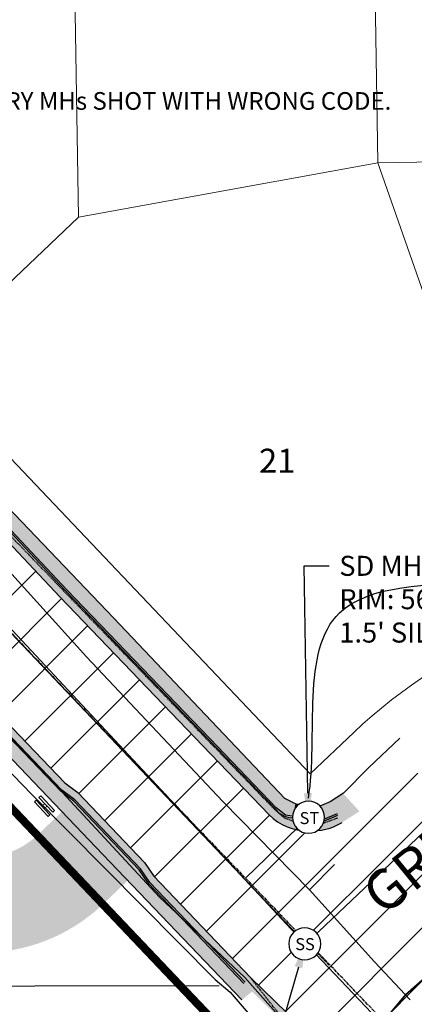
# Model space of a CAD drawing. Extents: x 3222399 to 3225412, y 1324849 to 1327578.
# Drawn here: x 3224690 to 3224789, y 1325593 to 1325839 of the extents above; entities that cross this region are included whole.
import ezdxf
from ezdxf.enums import TextEntityAlignment as Align

# ---------------------------------------------------------------- set-up
doc = ezdxf.new("R2010")
doc.units = 0
doc.header["$MEASUREMENT"] = 0
doc.set_wipeout_variables(frame=1)
for name, pattern in [('CENTER2', [1.125, 0.75, -0.125, 0.125, -0.125]), ('HIDDEN', [0.375, 0.25, -0.125]), ('PHANTOM2', [1.25, 0.625, -0.125, 0.125, -0.125, 0.125, -0.125])]:
    doc.linetypes.add(name, pattern=pattern)
doc.layers.get('0').update_dxf_attribs({"lineweight": 0})
doc.layers.add('_BOBsNOTES', color=1, linetype='Continuous', plot=False)
for name, color, linetype, lineweight in [('C-ANNO-REFR', 230, 'Continuous', 30), ('C-SITE-SIGN-PRKG', 1, 'Continuous', 20), ('V-ANNO-TEXT', 253, 'Continuous', 25), ('V-COMM-FIBR', 253, 'FIBR', 25), ('V-CONC', 252, 'Continuous', 25), ('V-FENC', 253, 'FENCELINE1', 25), ('V-POWR-UNDR', 253, 'POWR', 25), ('V-PRKG-CURB-BACK', 252, 'Continuous', 25), ('V-PRKG-CURB-FACE', 253, 'Continuous', 25), ('V-PROP', 5, 'PHANTOM2', 30), ('V-PVMT-ASPH-HA', 252, 'Continuous', 25), ('V-PVMT-GRVL', 8, 'Continuous', 30), ('V-ROAD-FLNE', 253, 'HIDDEN', 25), ('V-SSWR-MHOL', 253, 'Continuous', 25), ('V-SSWR-PIPE', 253, 'Continuous', 35), ('V-STRM-MHOL', 253, 'Continuous', 25), ('V-STRM-PIPE', 253, 'Continuous', 35), ('V-STRM-STRC', 253, 'Continuous', 35), ('V-SURV-LINE', 253, 'Continuous', 9), ('V-SWLK-CONC', 252, 'Continuous', 25), ('V-WATR-PIPE', 253, 'Continuous', 35)]:
    doc.layers.add(name, color=color, linetype=linetype, lineweight=lineweight)
for name, color, linetype in [('C-EX-CENTERLINE-ROAD', 7, 'CENTER2'), ('PT-MH-BLOCK', 120, 'Continuous'), ('SR-CONC-HATCH', 8, 'Continuous'), ('X-WIDEFIELD-ADDITION NO_6', 254, 'Continuous')]:
    doc.layers.add(name, color=color, linetype=linetype)
doc.styles.add('DB', font='dbleroy.shx')
doc.styles.add('L100', font='DBLEROY.shx', dxfattribs={"height": 0.088})
doc.styles.add('MtXpl_Arial_Rounded_', font='ARLRDBD.TTF')
doc.styles.add('Romanc', font='romanc.shx')
doc.styles.get("Standard").update_dxf_attribs({"font": 'simplex.shx'})
doc.linetypes.add('FENCELINE1', pattern='A,0.25,-0.1,[133,ltypeshp.shx,S=0.1,R=0,X=-0.1,Y=0],-0.1,1', length=1.45)
doc.linetypes.add('FIBR', pattern='A,1.75,-0.1,["FO",Standard,S=0.1,R=0,X=-0.05,Y=-0.05],-0.2', length=2.05)
doc.linetypes.add('POWR', pattern='A,1.75,-0.1,["E",Standard,S=0.1,R=0,X=-0.05,Y=-0.05],-0.1', length=1.95)

# ---------------------------------------------------------------- blocks, each defined once
blk = doc.blocks.new('mh')
at = {"color": 254, "linetype": 'Continuous'}
for p, q in [((-0.0312, -0.0541), (-0.0312, 0.0541)), ((0, -0.0625), (0, 0.0625)), ((0.0312, -0.0541), (0.0312, 0.0541)), ((-0.0541, 0.0312), (0.0541, 0.0312)), ((-0.0625, 0), (0.0625, 0)), ((-0.0541, -0.0312), (0.0541, -0.0312))]:
    blk.add_line(p, q, dxfattribs=at)
at = {"color": 0, "linetype": 'Continuous'}
blk.add_circle((0, 0), 0.0625, dxfattribs=at)
blk = doc.blocks.new('PLAT 2899')
at = {"layer": 'V-SURV-LINE'}
for p, q in [((2266.18, 740.96), (2088.08, 931.31)), ((2418.06, 534.73), (2066.18, 910.81)), ((2284.24, 893.47), (2454.23, 894.89)), ((2396.15, 514.24), (2044.27, 890.31)), ((2396.15, 514.24), (2044.27, 890.31)), ((2277.13, 751.21), (2266.18, 740.96)), ((2297.63, 729.31), (2264.77, 698.56))]:
    blk.add_line(p, q, dxfattribs=at)
at = {"layer": 'V-SURV-LINE', "flags": 128}
for points in [[(2283.32, 1003.47), (2284.24, 893.47)], [(2208.32, 1002.84), (2209.35, 880.43)], [(2284.24, 893.47), (2209.35, 880.43)], [(2284.24, 893.47), (2323.34, 779.1)], [(2209.35, 880.43), (2170.07, 843.68)]]:
    blk.add_lwpolyline(points, dxfattribs=at)
at = {"layer": 'V-SURV-LINE'}
blk.add_arc((2365.95, 656.29), 130, 89.5178, 133.0964, dxfattribs=at)
blk = doc.blocks.new('SAN MH')
blk.add_wipeout([(0.0315, -0.0735), (0.0405, -0.069), (0.0488, -0.0634), (0.0564, -0.0568), (0.063, -0.0493), (0.0687, -0.041), (0.0733, -0.032), (0.0767, -0.0226), (0.079, -0.0128), (0.08, -0.0028), (0.0797, 0.0073), (0.0781, 0.0172), (0.0754, 0.0268), (0.0714, 0.0361), (0.0663, 0.0447), (0.0602, 0.0527), (0.0531, 0.0598), (0.0452, 0.066), (0.0366, 0.0712), (0.0274, 0.0752), (0.0177, 0.078), (0.0078, 0.0796), (-0.0022, 0.08), (-0.0122, 0.0791), (-0.0221, 0.0769), (-0.0315, 0.0735), (-0.0405, 0.069), (-0.0488, 0.0634), (-0.0564, 0.0568), (-0.063, 0.0493), (-0.0687, 0.041), (-0.0733, 0.032), (-0.0767, 0.0226), (-0.079, 0.0128), (-0.08, 0.0028), (-0.0797, -0.0073), (-0.0781, -0.0172), (-0.0754, -0.0268), (-0.0714, -0.0361), (-0.0663, -0.0447), (-0.0602, -0.0527), (-0.0531, -0.0598), (-0.0452, -0.066), (-0.0366, -0.0712), (-0.0274, -0.0752), (-0.0177, -0.078), (-0.0078, -0.0796), (0.0022, -0.08), (0.0122, -0.0791), (0.0221, -0.0769)])
blk.add_lwpolyline([(0.08, 0, 1), (-0.08, 0, 1), (0.08, 0)], format="xyb")
at = {"insert": (-0.0473, 0.0281), "char_height": 0.06, "width": 0.094107, "attachment_point": 1}
blk.add_mtext('\\FIC-Romans.shx;SS', dxfattribs=at)
blk = doc.blocks.new('STM MH')
blk.add_wipeout([(0.0315, -0.0735), (0.0405, -0.069), (0.0488, -0.0634), (0.0564, -0.0568), (0.063, -0.0493), (0.0687, -0.041), (0.0733, -0.032), (0.0767, -0.0226), (0.079, -0.0128), (0.08, -0.0028), (0.0797, 0.0073), (0.0781, 0.0172), (0.0754, 0.0268), (0.0714, 0.0361), (0.0663, 0.0447), (0.0602, 0.0527), (0.0531, 0.0598), (0.0452, 0.066), (0.0366, 0.0712), (0.0274, 0.0752), (0.0177, 0.078), (0.0078, 0.0796), (-0.0022, 0.08), (-0.0122, 0.0791), (-0.0221, 0.0769), (-0.0315, 0.0735), (-0.0405, 0.069), (-0.0488, 0.0634), (-0.0564, 0.0568), (-0.063, 0.0493), (-0.0687, 0.041), (-0.0733, 0.032), (-0.0767, 0.0226), (-0.079, 0.0128), (-0.08, 0.0028), (-0.0797, -0.0073), (-0.0781, -0.0172), (-0.0754, -0.0268), (-0.0714, -0.0361), (-0.0663, -0.0447), (-0.0602, -0.0527), (-0.0531, -0.0598), (-0.0452, -0.066), (-0.0366, -0.0712), (-0.0274, -0.0752), (-0.0177, -0.078), (-0.0078, -0.0796), (0.0022, -0.08), (0.0122, -0.0791), (0.0221, -0.0769)])
blk.add_lwpolyline([(0.08, 0, 1), (-0.08, 0, 1), (0.08, 0)], format="xyb")
at = {"insert": (-0.0442, 0.026), "char_height": 0.06, "width": 0.094107, "attachment_point": 1}
blk.add_mtext('\\FIC-Romans.shx;ST', dxfattribs=at)
blk = doc.blocks.new('xBM - 096958001_1')
at = {"layer": 'C-SITE-SIGN-PRKG'}
for points in [[(3224695.51, 1325645.44), (3224698.96, 1325641.82), (3224698.51, 1325641.39), (3224695.06, 1325645.01)], [(3224697.38, 1325640.31), (3224693.93, 1325643.93), (3224694.38, 1325644.36), (3224697.83, 1325640.74)]]:
    blk.add_lwpolyline(points, close=True, dxfattribs=at)
blk.add_circle((3224696.45, 1325642.88), 0.469, dxfattribs=at)
blk.add_circle((3224696.45, 1325642.88), 0.469, dxfattribs=at)
blk = doc.blocks.new('xBM - 096958001_2')
at = {"layer": 'C-SITE-SIGN-PRKG'}
for points in [[(3224695.51, 1325645.44), (3224698.96, 1325641.82), (3224698.51, 1325641.39), (3224695.06, 1325645.01)], [(3224697.38, 1325640.31), (3224693.93, 1325643.93), (3224694.38, 1325644.36), (3224697.83, 1325640.74)]]:
    blk.add_lwpolyline(points, close=True, dxfattribs=at)
blk.add_circle((3224696.45, 1325642.88), 0.469, dxfattribs=at)
blk.add_circle((3224696.45, 1325642.88), 0.469, dxfattribs=at)

msp = doc.modelspace()

# ---------------------------------------------------------------- hatches: boundary and pattern name
at = {"layer": 'SR-CONC-HATCH'}
h = msp.add_hatch(dxfattribs=at)
h.set_pattern_fill('AR-SAND', color=256, scale=5.9994, style=0)
h.set_pattern_definition([(37.5, (0, 0), (-0.377922353, 11.55978652), [0, -9.119088, 0, -10.19898, 0, -9.749025]), (7.5, (0, 0), (10.617598366, 16.931183104), [0, -4.919508, 0, -8.219178, 0, -3.149685]), (327.5, (-7.379, 0), (18.682982685, 0.033950926), [0, -2.9997, 0, -10.79892, 0, -14.09859]), (317.5, (-7.38, 0), (18.03495595, 5.265526784), [0, -1.49985, 0, -7.079292, 0, -8.09919])])
h.paths.add_polyline_path([(3224771.03, 1325646.07), (3224775.14, 1325641.59), (3224770.81, 1325638.8), (3224769.45, 1325638.06), (3224768.06, 1325637.49), (3224767.29, 1325637.24), (3224766.76, 1325637.11), (3224765.19, 1325636.83), (3224763.82, 1325636.74), (3224762.36, 1325636.8), (3224761.36, 1325636.79), (3224759.93, 1325636.93), (3224758.15, 1325637.32), (3224756.49, 1325637.95), (3224755.91, 1325638.23), (3224754.01, 1325639.44), (3224753.43, 1325639.91), (3224749.94, 1325643.47), (3224729.42, 1325664.85), (3224700.99, 1325694.37), (3224665.95, 1325731.57), (3224644.67, 1325753.87), (3224630.33, 1325768.87), (3224598.03, 1325802.73), (3224579.99, 1325822.01), (3224567.19, 1325835.9), (3224560.72, 1325842.91), (3224556.15, 1325847.04), (3224548.92, 1325855.92), (3224535.01, 1325874.41), (3224526.97, 1325886.1), (3224522.59, 1325893.43), (3224520.4, 1325899.43), (3224504.88, 1325929.76), (3224496.26, 1325946.6), (3224490.96, 1325960.58), (3224485.85, 1325974.03), (3224483.72, 1325977.33), (3224483.34, 1325978.64), (3224477.49, 1325998.84), (3224477.11, 1326004.52), (3224470.42, 1326036.3), (3224467.1, 1326066.19), (3224466.69, 1326082.24), (3224466.5, 1326090.66), (3224466.2, 1326104.88), (3224465.47, 1326145.04), (3224464.44, 1326148.76), (3224463.81, 1326199.97), (3224463.47, 1326222.84), (3224463.27, 1326248.87), (3224463.63, 1326256.8), (3224466.07, 1326256.83), (3224469.84, 1326256.78), (3224469.8, 1326255.73), (3224469.83, 1326248.09), (3224472.76, 1326244.55), (3224482.3, 1326244.45), (3224482.1, 1326238.35), (3224472.97, 1326238.26), (3224469.09, 1326238.14), (3224469.43, 1326222.83), (3224469.63, 1326207.99), (3224473.69, 1326208.11), (3224484.09, 1326208.18), (3224484.37, 1326201.94), (3224473.77, 1326201.5), (3224470.36, 1326197.94), (3224470.33, 1326186.95), (3224470.59, 1326176.4), (3224471.27, 1326149.17), (3224472.06, 1326098.58), (3224472.7, 1326067.73), (3224474.86, 1326047.65), (3224477.85, 1326027.79), (3224482.8, 1326005.04), (3224483.7, 1326001.06), (3224490.56, 1325978.22), (3224500.58, 1325951.07), (3224514.91, 1325919.88), (3224526.74, 1325898.59), (3224528.62, 1325895.58), (3224530.46, 1325894.32), (3224530.67, 1325894.2), (3224535.62, 1325893.18), (3224541, 1325895.72), (3224545.82, 1325899.36), (3224547.68, 1325894.83), (3224541.97, 1325891.72), (3224538.37, 1325889.77), (3224536.59, 1325888.87), (3224535.22, 1325888.44), (3224536.79, 1325886.28), (3224534.8, 1325884.84), (3224538.19, 1325879.46), (3224553.72, 1325859.47), (3224558.23, 1325862.76), (3224559.3, 1325861.52), (3224560.02, 1325862.19), (3224560.82, 1325862.95), (3224561.81, 1325863.88), (3224562.44, 1325864.47), (3224563.01, 1325865.01), (3224563.58, 1325865.55), (3224564.1, 1325866.04), (3224564.55, 1325866.46), (3224567.53, 1325862.91), (3224562.83, 1325859.03), (3224562.48, 1325858.61), (3224562.26, 1325858.32), (3224562.14, 1325858.15), (3224561.86, 1325857.68), (3224561.69, 1325857.34), (3224561.57, 1325857.08), (3224561.26, 1325856.25), (3224561.11, 1325855.68), (3224560.96, 1325854.41), (3224560.97, 1325853.83), (3224561.03, 1325853.18), (3224561.17, 1325852.46), (3224561.25, 1325852.17), (3224564.68, 1325846.74), (3224576.16, 1325834.24), (3224610.92, 1325797.56), (3224653.43, 1325752.9), (3224713.76, 1325689.81), (3224756.5, 1325644.81), (3224759.31, 1325643.35), (3224762.42, 1325642.79), (3224765.35, 1325642.89), (3224767.8, 1325643.95)])
h = msp.add_hatch(dxfattribs=at)
h.set_pattern_fill('AR-SAND', color=256, scale=5.9994, style=0)
h.set_pattern_definition([(37.5, (6.449, 2.6525), (-0.377922353, 11.55978652), [0, -9.119088, 0, -10.19898, 0, -9.749025]), (7.5, (6.449, 2.652), (10.617598366, 16.931183104), [0, -4.919508, 0, -8.219178, 0, -3.149685]), (327.5, (-0.93, 2.652), (18.682982685, 0.033950926), [0, -2.9997, 0, -10.79892, 0, -14.09859]), (317.5, (-0.93, 2.652), (18.03495595, 5.265526784), [0, -1.49985, 0, -7.079292, 0, -8.09919])])
h.paths.add_polyline_path([(3224852.45, 1325490.64), (3224850.63, 1325488.93), (3224831.97, 1325508.59), (3224797.44, 1325545.21), (3224791.9, 1325551.06), (3224789.03, 1325554.06), (3224770.59, 1325573.51), (3224767.76, 1325576.45), (3224758.29, 1325586.57), (3224758.11, 1325586.65), (3224752.75, 1325592.19), (3224748.31, 1325596.59), (3224745.76, 1325594.46), (3224711.01, 1325630.79), (3224676.44, 1325666.94), (3224640.1, 1325705.23), (3224603.53, 1325743.69), (3224566.06, 1325783.02), (3224543.45, 1325807.23), (3224534.69, 1325816.61), (3224528.17, 1325824.22), (3224515.7, 1325839.92), (3224502.47, 1325858.14), (3224490.67, 1325876.56), (3224482.95, 1325890.36), (3224475.25, 1325904.08), (3224463.03, 1325930.44), (3224452.12, 1325958.72), (3224443.03, 1325989.67), (3224437.32, 1326014.48), (3224433.98, 1326034.49), (3224431.85, 1326049.57), (3224429.83, 1326080.58), (3224429.38, 1326111.26), (3224428.33, 1326165.89), (3224428.03, 1326186.4), (3224426.78, 1326189.25), (3224426.64, 1326195.8), (3224431.56, 1326195.79), (3224434.27, 1326195.93), (3224434.4, 1326187.19), (3224434.26, 1326180.05), (3224433.76, 1326161.54), (3224434.22, 1326141.92), (3224434.54, 1326111.04), (3224435.35, 1326080.51), (3224436.22, 1326060.16), (3224438.61, 1326040.92), (3224440.48, 1326027.9), (3224440.89, 1326024.97), (3224441.55, 1326020.39), (3224443.62, 1326010.75), (3224445.7, 1326001.02), (3224449.48, 1325986.45), (3224453.54, 1325972.08), (3224457.18, 1325960.85), (3224464.43, 1325942.49), (3224470.19, 1325928.77), (3224471.16, 1325924.7), (3224478.65, 1325909.28), (3224481.96, 1325902.46), (3224489.16, 1325889.28), (3224495.55, 1325878.96), (3224502.51, 1325867.93), (3224506.55, 1325861.67), (3224521.23, 1325841.47), (3224535.08, 1325824.44), (3224545.86, 1325812.28), (3224549.1, 1325809.91), (3224565.86, 1325792.19), (3224568.04, 1325788.88), (3224621.1, 1325732.93), (3224668.17, 1325683.52), (3224701.53, 1325648.71), (3224704.76, 1325646.28), (3224721.46, 1325628.76), (3224723.78, 1325625.37), (3224747.91, 1325600.1), (3224754.89, 1325593.33), (3224760.11, 1325588.28), (3224769.57, 1325578.17), (3224790.77, 1325555.83), (3224799.37, 1325546.74), (3224849.19, 1325494.09)])
at = {"layer": 'V-PVMT-ASPH-HA'}
h = msp.add_hatch(dxfattribs=at)
h.set_pattern_fill('ANSI31', color=256, scale=75, style=0)
h.paths.add_polyline_path([(3224852.45, 1325490.64), (3224875.68, 1325511.21), (3224842.32, 1325546.42), (3224797.42, 1325593.44), (3224795.32, 1325594.96), (3224793.52, 1325596.78), (3224792.1, 1325598.76), (3224791.01, 1325600.91), (3224790.26, 1325603.16), (3224789.96, 1325604.67), (3224789.79, 1325606.57), (3224789.83, 1325608.22), (3224789.96, 1325609.35), (3224790.49, 1325611.68), (3224791.37, 1325613.92), (3224792.69, 1325616.17), (3224794.36, 1325618.18), (3224807.05, 1325630.32), (3224786.62, 1325654.85), (3224770.81, 1325638.8), (3224767.05, 1325637.18), (3224762.64, 1325636.77), (3224759, 1325637.1), (3224755.28, 1325638.58), (3224752.57, 1325640.72), (3224737.53, 1325656.42), (3224702.11, 1325693.2), (3224678.73, 1325718), (3224664.78, 1325732.82), (3224647.08, 1325751.35), (3224613.2, 1325786.83), (3224580.33, 1325821.65), (3224560.72, 1325842.91), (3224556.15, 1325847.04), (3224548.92, 1325855.92), (3224535.01, 1325874.41), (3224526.97, 1325886.1), (3224522.59, 1325893.43), (3224520.4, 1325899.43), (3224519.68, 1325900.84), (3224511.88, 1325916.08), (3224505.34, 1325928.86), (3224496.26, 1325946.6), (3224491.73, 1325958.55), (3224485.85, 1325974.03), (3224483.72, 1325977.33), (3224477.49, 1325998.84), (3224477.11, 1326004.52), (3224474.91, 1326014.98), (3224472.95, 1326024.29), (3224470.42, 1326036.3), (3224469.33, 1326046.11), (3224468.28, 1326055.61), (3224467.02, 1326066.96), (3224466.83, 1326075.44), (3224466.7, 1326081.8), (3224466.47, 1326092.08), (3224466.29, 1326100.6), (3224466.12, 1326108.27), (3224465.47, 1326145.04), (3224464.44, 1326148.76), (3224463.86, 1326174.57), (3224463.82, 1326185.89), (3224463.82, 1326195.07), (3224463.81, 1326199.97), (3224463.47, 1326222.84), (3224463.27, 1326248.87), (3224463.9, 1326257.82), (3224431.83, 1326256.74), (3224431.7, 1326248.52), (3224433.55, 1326248.61), (3224433.8, 1326227), (3224434.4, 1326187.19), (3224434.26, 1326180.05), (3224433.76, 1326161.54), (3224434.54, 1326111.04), (3224436.22, 1326060.16), (3224438.79, 1326039.66), (3224441.55, 1326020.39), (3224445.7, 1326001.02), (3224449.48, 1325986.45), (3224457.39, 1325960.32), (3224458.93, 1325956.41), (3224461.57, 1325949.69), (3224464.05, 1325943.39), (3224470.19, 1325928.77), (3224471.16, 1325924.7), (3224476.02, 1325914.7), (3224481.96, 1325902.46), (3224489.16, 1325889.28), (3224495.3, 1325879.36), (3224499.85, 1325872.05), (3224506.55, 1325861.67), (3224521.23, 1325841.47), (3224535.08, 1325824.44), (3224545.86, 1325812.28), (3224549.1, 1325809.91), (3224565.86, 1325792.19), (3224568.04, 1325788.88), (3224593.57, 1325761.92), (3224624.79, 1325729.05), (3224668.17, 1325683.52), (3224701.53, 1325648.71), (3224704.76, 1325646.28), (3224721.46, 1325628.76), (3224723.78, 1325625.37), (3224747.91, 1325600.1), (3224755.45, 1325592.79), (3224760.11, 1325588.28), (3224769.57, 1325578.17), (3224793.71, 1325552.79), (3224799.06, 1325547.06), (3224833.24, 1325510.95)])
at = {"layer": 'V-PVMT-GRVL'}
h = msp.add_hatch(dxfattribs=at)
h.set_pattern_fill('GRAVEL', color=9, scale=10)
h.set_pattern_definition([(228.012787504, (7.2, 10), (-80, -90), [1.34536, -133.19088047]), (184.969740728, (6.3, 9), (120, 10), [2.30868, -228.559247612]), (132.510447078, (4, 8.8), (100, -110), [1.62788, -161.16032596]), (267.273689006, (0.1, 6.3), (10, 200), [2.10238, -208.135580416]), (292.833654178, (0, 4.2), (-50, 120), [2.06155, -204.09373128]), (357.273689006, (0.8, 2.3), (-200, 10), [2.10238, -208.135580416]), (37.694240467, (2.9, 2.2), (-130, -100), [2.78029, -275.24848549]), (72.255328375, (5.1, 3.9), (70, 220), [2.62488, -259.863214968]), (121.429565615, (5.9, 6.4), (-80, 130), [2.1095, -208.840731097]), (175.23635831, (4.8, 8.2), (110, -10), [2.40832, -118.007625788]), (222.397437798, (2.4, 8.4), (-120, -110), [3.11448, -308.333750048]), (138.814074834, (10, 6.2), (-70, 60), [1.06301, -105.238448127]), (171.46923439, (9.2, 6.9), (130, -20), [2.02237, -200.215114162]), (225, (7.2, 7.2), (-1e-15, -10), [1.41421, -12.727925624]), (203.198590514, (6.5, 8.4), (50, 20), [0.76158, -75.39615106]), (291.801409486, (5.8, 8.1), (-10, 30), [1.07703, -52.77461807]), (30.96375653, (6.2, 7.1), (30, 20), [1.74929, -56.560228948]), (161.56505118, (7.7, 8), (20, -10), [1.26491, -30.357866602]), (16.389540334, (0, 8.1), (100, 30), [1.772, -175.428451467]), (70.346175942, (1.7, 8.6), (-40.00000000001, -110.00000000003), [1.48661, -147.174077473]), (293.198590514, (7.7, 10), (-20, 50), [1.52315, -74.63458106]), (343.610459666, (8.3, 8.6), (-100, 30), [1.772, -175.428451467]), (339.44395478, (0, 1.9), (-50, 20), [1.7088, -83.731237453]), (294.77514057, (1.6, 1.3), (-50, 110), [1.43178, -141.746430633]), (66.801409486, (7.8, 0), (20, 50), [1.52315, -74.63458106]), (17.354024636, (8.4, 1.4), (-130, -40), [1.67631, -165.954236142]), (69.44395478, (2.9, 0), (-20, -50), [0.8544, -84.585637453]), (101.309932474, (7.2, 0), (-10, 40), [0.5099, -50.480295136]), (165.96375653, (7.1, 0.5), (30, -10), [2.06155, -39.169506256]), (186.009005957, (5.1, 1), (100, 10), [1.9105, -189.139231745]), (303.69006753, (6.2, 6.2), (-10, 20), [1.44222, -34.613292755]), (353.157226587, (7, 5), (170, -20), [2.51794, -249.27562624]), (60.9453959, (9.5, 4.7), (-40, -70), [1.02956, -101.92674141]), (90, (10, 5.6), (-10, 10), [0.6, -9.4]), (120.256437164, (4.9, 1.3), (40, -70), [1.38924, -137.535199894]), (48.012787504, (4.2, 2.5), (80, 90), [2.69072, -131.84552047]), (0, (6, 4.5), (10, 10), [2.6, -7.4]), (325.30484647, (8.6, 4.5), (100, -70), [1.58114, -156.532743008]), (254.0546041, (9.9, 3.6), (-10, -40), [1.45602, -71.345078893]), (207.645975364, (9.5, 2.2), (-190, -100), [2.37065, -234.694741823]), (175.42607874, (7.4, 1.1), (-130, 10), [2.50799, -248.29073408])])
h.paths.add_polyline_path([(3224648.3, 1325611.55), (3224648.39, 1325597.92), (3224584.67, 1325597.49), (3224524.99, 1325732.53, -0.097806), (3224535.33, 1325795.64), (3224545.3, 1325805.24), (3224561.65, 1325787.75), (3224555.65, 1325782.05, 0.252687), (3224564.48, 1325745.08, 0.423164), (3224571.65, 1325744.79), (3224581.77, 1325754.41), (3224680.96, 1325650.01), (3224670.8, 1325640.36, 0.518548), (3224671.98, 1325632.27, 0.318993), (3224694.75, 1325635.7), (3224700.79, 1325641.48), (3224717.24, 1325624.28), (3224711.72, 1325619.02, -0.369395), (3224654.67, 1325614.8, 0.617101)])

# ---------------------------------------------------------------- linework, layer by layer
at = {"layer": '_BOBsNOTES', "color": 120, "linetype": 'ByBlock', "lineweight": -2, "start_tangent": (0.165853, 0.98615), "end_tangent": (1, 0)}
msp.add_spline([(3224762.38, 1325644.87), (3224770.17, 1325691.17), (3224804.5, 1325698.42)], degree=3, dxfattribs=at)
at = {"layer": '_BOBsNOTES', "color": 120}
msp.add_solid([(3224763.1, 1325644.74), (3224761.65, 1325640.53), (3224761.65, 1325644.99)], dxfattribs=at)
at = {"layer": 'C-EX-CENTERLINE-ROAD'}
for points, elevation in [([(3224448.67, 1326248.09), (3224449.24, 1326192.38), (3224450.4, 1326134.96), (3224451.54, 1326086.14), (3224453.13, 1326054.26), (3224457.35, 1326025.28), (3224464.77, 1325992.09), (3224473.21, 1325965.28), (3224487.35, 1325929.77), (3224502.79, 1325899.43), (3224525.77, 1325862.97), (3224542.48, 1325841.08), (3224559.18, 1325821.83), (3224592.71, 1325786.62), (3224632.26, 1325745.08), (3224672.13, 1325703.04), (3224711.69, 1325661.38), (3224767.52, 1325603.14)], 5669.85), ([(3224865.04, 1325501.92), (3224828.89, 1325539.38), (3224794.32, 1325575.51), (3224763.43, 1325607.72)], 5665.65)]:
    msp.add_lwpolyline(points, dxfattribs=dict(at, elevation=elevation))
at = {"layer": 'V-ANNO-TEXT', "linetype": 'ByBlock', "lineweight": -2}
msp.add_line((3224761.35, 1325702.9, 11323.26), (3224767.6, 1325702.9, 11323.26), dxfattribs=at)
for points, elevation in [([(3224762.25, 1325646.12), (3224761.35, 1325702.9)], 11323.26), ([(3224759.91, 1325602.65), (3224752, 1325575.28)], 5666.31)]:
    msp.add_lwpolyline(points, dxfattribs=dict(at, elevation=elevation))
at = {"layer": 'V-ANNO-TEXT'}
for points in [[(3224763.25, 1325646.14, 11323.26), (3224762.35, 1325640.12, 11323.26), (3224761.25, 1325646.11, 11323.26)], [(3224758.95, 1325602.93, 5666.31), (3224761.58, 1325608.42, 5666.31), (3224760.87, 1325602.38, 5666.31)]]:
    msp.add_solid(points, dxfattribs=at)
at = {"layer": 'V-COMM-FIBR', "elevation": 5660.82, "flags": 128}
msp.add_lwpolyline([(3223892.31, 1326188.83), (3223928.62, 1326189.27), (3223972.87, 1326190.25), (3224009.28, 1326190.94), (3224057.33, 1326193.11), (3224120.33, 1326193.74), (3224159.59, 1326194.77), (3224186.42, 1326194.96), (3224214.99, 1326194.42), (3224237.28, 1326195.28), (3224274.07, 1326196.45), (3224311.62, 1326197.05), (3224346.33, 1326198.09), (3224381.57, 1326198.7), (3224411.65, 1326198.72), (3224417.98, 1326197.44), (3224422.33, 1326193.23), (3224426.5, 1326182.31), (3224427.69, 1326150.87), (3224427.31, 1326109.3), (3224429.41, 1326065.49), (3224431.65, 1326043.82), (3224441.49, 1325994.56), (3224452.9, 1325957.87), (3224460.5, 1325938.51), (3224477.35, 1325903.05), (3224490.45, 1325879.73), (3224502.87, 1325860.22), (3224532.76, 1325821.07), (3224567.21, 1325782.07), (3224614.58, 1325736.68), (3224658.26, 1325691.66), (3224698.68, 1325648.7), (3224725.2, 1325620.14), (3224746.48, 1325600.08), (3224756.79, 1325588.54)], dxfattribs=at)
at = {"layer": 'V-CONC'}
for p, q in [((3224700.25, 1325695.14, 5669.52), (3224664.78, 1325732.82, 5669.52)), ((3224736.03, 1325657.98, 5669.52), (3224700.25, 1325695.14, 5669.52)), ((3224668.17, 1325683.52), (3224701.53, 1325648.71)), ((3224752.57, 1325640.72, 5669.52), (3224736.03, 1325657.98, 5669.52)), ((3224701.53, 1325648.71), (3224704.76, 1325646.28)), ((3224704.76, 1325646.28), (3224721.46, 1325628.76)), ((3224721.46, 1325628.76), (3224723.78, 1325625.37)), ((3224723.78, 1325625.37), (3224747.91, 1325600.1)), ((3224747.91, 1325600.1), (3224760.11, 1325588.28))]:
    msp.add_line(p, q, dxfattribs=at)
at = {"layer": 'V-CONC', "elevation": 5667.82}
msp.add_lwpolyline([(3224785.21, 1325659.89), (3224777.48, 1325652.51), (3224771.16, 1325646.15), (3224767.8, 1325643.94), (3224765.28, 1325642.86), (3224764.84, 1325642.78), (3224759.81, 1325643.15), (3224756.5, 1325644.81), (3224713.76, 1325689.8), (3224653.44, 1325752.9), (3224610.92, 1325797.56), (3224576.16, 1325834.24), (3224564.69, 1325846.74), (3224561.25, 1325852.17), (3224561.57, 1325857.08), (3224561.6, 1325857.16), (3224562.83, 1325859.03), (3224567.53, 1325862.91), (3224574.89, 1325868.15)], dxfattribs=at)
at = {"layer": 'V-CONC'}
for centre, radius, start, end in [((3224761.84, 1325649.65, 5669.52), 12.87, 223.9419, 272.3594), ((3224763.62, 1325650.29, 5669.52), 13.55, 264.6752, 302.024)]:
    msp.add_arc(centre, radius, start, end, dxfattribs=at)
at = {"layer": 'V-FENC', "ltscale": 0.25, "flags": 128}
msp.add_lwpolyline([(3224740.07, 1325598.01), (3224694.04, 1325597.87), (3224635.87, 1325597.78), (3224588, 1325596.95), (3224532.44, 1325597.47), (3224470.45, 1325597.35)], dxfattribs=at)
at = {"layer": 'V-POWR-UNDR', "flags": 128}
msp.add_lwpolyline([(3224470.09, 1326069.74), (3224436.77, 1326069.94), (3224425.86, 1326068.96), (3224427.57, 1326050.57), (3224435.63, 1326005.57), (3224445.94, 1325968.61), (3224456.58, 1325940.52), (3224469.82, 1325911.55), (3224488.42, 1325876.48), (3224510.08, 1325844.54), (3224526.97, 1325822.15), (3224556.53, 1325790.19), (3224599.94, 1325743.08), (3224625.98, 1325717.41), (3224650.27, 1325690.43), (3224665.36, 1325674.59), (3224693.3, 1325645.82), (3224739.07, 1325599.54), (3224742.83, 1325596.45), (3224762.48, 1325573.51)], dxfattribs=at)
at = {"layer": 'V-PRKG-CURB-BACK', "flags": 128}
for points, elevation in [([(3224758.89, 1325640.23), (3224758.84, 1325640.26), (3224756.67, 1325640.66), (3224754.37, 1325642.46), (3224737.79, 1325659.76), (3224702.01, 1325696.91), (3224666.52, 1325734.62), (3224629.49, 1325773.38), (3224592.44, 1325812.2), (3224562.32, 1325844.34), (3224562.16, 1325844.41), (3224560.27, 1325846.62), (3224558.76, 1325849.1), (3224558.76, 1325849.1), (3224557.62, 1325850.9), (3224557.02, 1325852.95), (3224557, 1325855.08), (3224557.55, 1325857.14), (3224558.64, 1325858.98), (3224560.18, 1325860.45), (3224560.18, 1325860.45), (3224560.18, 1325860.45), (3224565.19, 1325865.39), (3224565.3, 1325865.42)], 5666.75), ([(3224746.28, 1325598.6), (3224722.45, 1325623.59), (3224720.13, 1325626.98), (3224703.75, 1325644.16), (3224700.53, 1325646.58), (3224667.01, 1325681.56), (3224639.42, 1325710.47), (3224592.4, 1325759.97), (3224566.69, 1325787.12), (3224564.51, 1325790.43), (3224548.11, 1325807.77), (3224544.83, 1325810.17), (3224533.8, 1325822.61), (3224519.86, 1325839.75)], 5665.97)]:
    msp.add_lwpolyline(points, dxfattribs=dict(at, elevation=elevation))
at = {"layer": 'V-PRKG-CURB-FACE'}
for points, elevation in [([(3224758.74, 1325639.86), (3224757.6, 1325639.97), (3224756.52, 1325640.29), (3224756.52, 1325640.29), (3224755.16, 1325641.08), (3224754.06, 1325642.2), (3224754.06, 1325642.2), (3224737.5, 1325659.48), (3224701.72, 1325696.63), (3224666.22, 1325734.34), (3224629.2, 1325773.1), (3224592.15, 1325811.93), (3224562.09, 1325844.01), (3224561.95, 1325844.07), (3224559.8, 1325846.27), (3224558.14, 1325848.87), (3224557.05, 1325851.75), (3224556.56, 1325854.79), (3224556.56, 1325854.79), (3224557.06, 1325857.12), (3224558.18, 1325859.22), (3224559.82, 1325860.93), (3224559.82, 1325860.93), (3224565.03, 1325865.72)], 5666.75), ([(3224746.57, 1325598.88), (3224722.77, 1325623.84), (3224720.44, 1325627.23), (3224704.02, 1325644.46), (3224700.8, 1325646.88), (3224667.3, 1325681.84), (3224639.71, 1325710.74), (3224592.69, 1325760.24), (3224567, 1325787.37), (3224564.83, 1325790.68), (3224548.38, 1325808.08), (3224545.1, 1325810.47), (3224534.1, 1325822.87), (3224520.18, 1325840)], 5665.97), ([(3224769.54, 1325640.95), (3224766.14, 1325639.53)], 5666.5), ([(3224769.69, 1325640.58), (3224766.3, 1325639.16)], 5666.5)]:
    msp.add_lwpolyline(points, dxfattribs=dict(at, elevation=elevation))
at = {"layer": 'V-PROP', "const_width": 2, "flags": 128}
msp.add_lwpolyline([(3224539.8, 1325798.58, -0.187777), (3224421.58, 1326087.87), (3224419.89, 1326192.86), (3223939.95, 1326185.15), (3223949.74, 1325575.24), (3224739.96, 1325587.91)], format="xyb", close=True, dxfattribs=at)
at = {"layer": 'V-ROAD-FLNE'}
for points, elevation in [([(3224769.66, 1325639.88), (3224765.85, 1325638.5), (3224762.32, 1325637.89), (3224759.19, 1325638.89), (3224756.41, 1325639.89), (3224753.98, 1325642.02), (3224665.19, 1325734.01), (3224561.19, 1325843.39), (3224558.96, 1325845.76), (3224557.28, 1325848.54), (3224556.21, 1325851.6), (3224555.81, 1325854.83), (3224555.81, 1325854.83), (3224556.05, 1325856.77), (3224556.75, 1325858.6), (3224556.75, 1325858.6), (3224557.85, 1325860.21), (3224559.3, 1325861.52), (3224559.3, 1325861.52), (3224564.55, 1325866.46)], 5666.43), ([(3224758.48, 1325586.89), (3224753.61, 1325592.79), (3224747.91, 1325600.09)], 5665.37)]:
    msp.add_lwpolyline(points, dxfattribs=dict(at, elevation=elevation))
at = {"layer": 'V-SSWR-PIPE', "flags": 128}
msp.add_lwpolyline([(3224449.77, 1326096, 0.158012), (3224527.1, 1325859.7), (3224761.58, 1325608.42)], format="xyb", dxfattribs=at)
at = {"layer": 'V-STRM-PIPE'}
msp.add_line((3224746.66, 1325624.89), (3224762.39, 1325640.1), dxfattribs=at)
at = {"layer": 'V-STRM-STRC', "elevation": 5666.71}
msp.add_lwpolyline([(3224758.85, 1325640.95), (3224759.31, 1325643.35), (3224762.42, 1325642.78), (3224765.35, 1325642.89), (3224766.09, 1325639.81), (3224762.82, 1325638.06), (3224758.87, 1325640.85)], dxfattribs=at)
at = {"layer": 'V-SWLK-CONC', "elevation": 5666.06, "flags": 128}
msp.add_lwpolyline([(3224745.76, 1325594.46), (3224711.02, 1325630.79), (3224676.44, 1325666.94), (3224640.1, 1325705.23), (3224603.53, 1325743.69), (3224566.06, 1325783.02), (3224534.69, 1325816.61), (3224528.17, 1325824.22), (3224515.7, 1325839.92), (3224502.47, 1325858.14), (3224490.67, 1325876.56), (3224475.25, 1325904.08), (3224463.03, 1325930.44), (3224452.12, 1325958.72), (3224443.03, 1325989.67), (3224437.32, 1326014.48), (3224433.98, 1326034.49), (3224431.85, 1326049.57), (3224429.83, 1326080.58), (3224429.38, 1326111.26), (3224428.33, 1326165.89)], dxfattribs=at)
at = {"layer": 'V-WATR-PIPE', "elevation": 5667.72, "flags": 128}
msp.add_lwpolyline([(3224551.31, 1325844.88), (3224599.71, 1325794.11), (3224630.85, 1325760.92), (3224664.95, 1325726.53), (3224706.99, 1325680.2), (3224741.01, 1325644.07), (3224762.69, 1325622.01), (3224768.9, 1325628.34)], dxfattribs=at)
at = {"layer": 'V-WATR-PIPE', "elevation": 5666.42}
for points in [[(3224762.69, 1325621.96), (3224778.89, 1325604.02), (3224787.85, 1325594.51)], [(3224786.63, 1325595.78), (3224793.55, 1325601.82), (3224798.1, 1325606.51)]]:
    msp.add_lwpolyline(points, dxfattribs=at)
at = {"layer": 'V-WATR-PIPE', "flags": 128}
msp.add_lwpolyline([(3224754.33, 1325560.54), (3224763.16, 1325570.38), (3224781.24, 1325589.23), (3224786.63, 1325595.78)], dxfattribs=at)

# ---------------------------------------------------------------- block references
msp.add_blockref('xBM - 096958001_1', (0, 0))
at = {"layer": 'C-ANNO-REFR'}
msp.add_blockref('xBM - 096958001_2', (0, 0), dxfattribs=at)
at = {"layer": 'PT-MH-BLOCK', "lineweight": -2, "xscale": 50.01125253181802, "yscale": 50.01125253181802, "zscale": 50.01125253181802}
for p in [(3224762.4, 1325640.1, 5666.64), (3224761.47, 1325608.5, 5666.32), (3224761.58, 1325608.42, 5666.31)]:
    msp.add_blockref('mh', p, dxfattribs=at)
at = {"layer": 'X-WIDEFIELD-ADDITION NO_6', "rotation": 0.4395629519725474}
msp.add_blockref('PLAT 2899', (3222502.42, 1324892.61), dxfattribs=at)

# ---------------------------------------------------------------- texts
at = {"layer": '_BOBsNOTES', "insert": (3224666.13, 1325821.22), "char_height": 4.4, "attachment_point": 1, "style": 'DB'}
msp.add_mtext('SANITARY MHs SHOT WITH WRONG CODE.', dxfattribs=at)
at = {"layer": 'V-ANNO-TEXT', "style": 'Romanc', "oblique": 5}
msp.add_text('21', height=6, dxfattribs=at).set_placement((3224754.6, 1325729.15), align=Align.MIDDLE_CENTER)
at = {"layer": 'V-ANNO-TEXT', "style": 'MtXpl_Arial_Rounded_'}
msp.add_text('GRIFFITH WAY', height=10, rotation=39.3001, dxfattribs=at).set_placement((3224781.21, 1325615.19))
at = {"layer": 'V-ANNO-TEXT', "insert": (3224770.1, 1325705.4, 11323.26), "char_height": 5, "width": 68.3454, "attachment_point": 1, "style": 'L100'}
msp.add_mtext("SD MH \\PRIM: 5666.64'\\P1.5' SILT TO RIM", dxfattribs=at)

# ---------------------------------------------------------------- next in the draw order: block references
at = {"layer": 'V-SSWR-MHOL', "xscale": 50, "yscale": 50, "zscale": 50}
msp.add_blockref('SAN MH', (3224761.47, 1325608.5, 5666.32), dxfattribs=at)
at = {"layer": 'V-STRM-MHOL', "xscale": 50, "yscale": 50, "zscale": 50}
msp.add_blockref('STM MH', (3224762.4, 1325640.1, 5666.64), dxfattribs=at)

doc.saveas('drawing.dxf')
